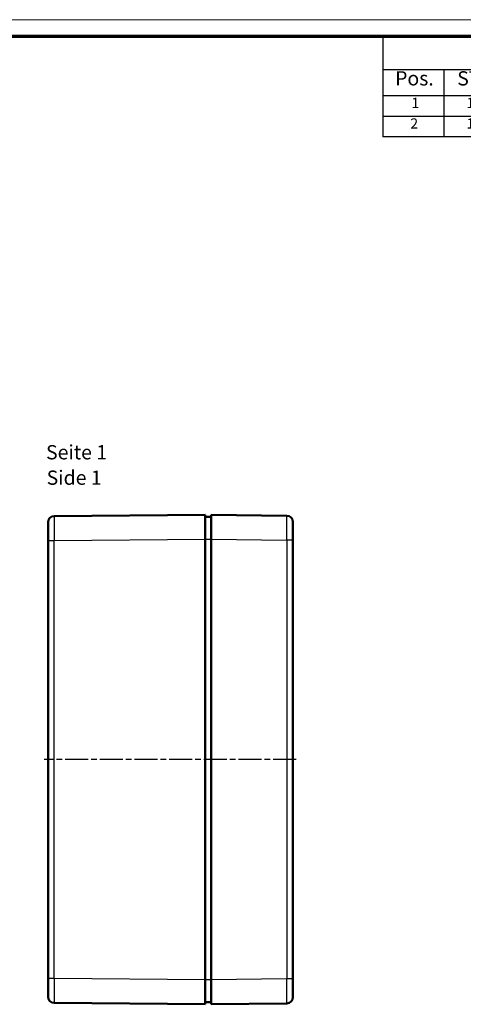
# Model space of a CAD drawing. Units: millimetres. Extents: x 1 to 597, y 1 to 419.
# Drawn here: x 280 to 388, y 178 to 419 of the extents above; entities that cross this region are included whole.
import ezdxf

# ---------------------------------------------------------------- set-up
doc = ezdxf.new("R2010")
doc.units = ezdxf.units.MM
doc.linetypes.add('CHAIN', pattern=[0.3543, 0.2362, -0.0295, 0.0591, -0.0295])
doc.linetypes.add('DASH_DOT', pattern=[0.37, 0.24, -0.06, 0.01, -0.06])
doc.layers.get('0').update_dxf_attribs({"lineweight": 25})
for name, color, linetype, lineweight in [('Mittellinie (ISO)', 1, 'DASH_DOT', 25), ('Rahmen (ISO)', 7, 'Continuous', 70), ('Sichtbar (ISO)', 7, 'Continuous', 50), ('Sichtbar schmal (ISO)', 1, 'Continuous', 25), ('Symbol (ISO)', 1, 'Continuous', 25)]:
    doc.layers.add(name, color=color, linetype=linetype, lineweight=lineweight)
doc.styles.add('2_5', font='isocpeur.ttf', dxfattribs={"width": 1.1})
doc.styles.add('3_5', font='isocpeur.ttf', dxfattribs={"width": 1.1})
doc.styles.add('5', font='isocpeur.ttf', dxfattribs={"width": 1.1})
doc.styles.add('Textstil239', font='isocpeui.ttf', dxfattribs={"width": 1.1})

# ---------------------------------------------------------------- blocks, each defined once
blk = doc.blocks.new('Ränder Bopla-A2-Rahmen')
at = {"layer": 'Rahmen (ISO)', "color": 1, "lineweight": 18}
blk.add_line((593, 419), (1, 419), dxfattribs=at)
at = {"layer": 'Rahmen (ISO)', "color": 91, "lineweight": 70}
blk.add_line((20, 415), (589, 415), dxfattribs=at)
blk = doc.blocks.new('Stückliste')
at = {"layer": 'Symbol (ISO)'}
for p, q in [((589, 415), (368.72, 415)), ((368.72, 415), (368.72, 406.7)), ((589, 415), (589, 406.7)), ((589, 406.7), (368.72, 406.7)), ((368.72, 406.7), (368.72, 400.35)), ((383.72, 406.7), (383.72, 400.35)), ((395.72, 406.7), (395.72, 400.35)), ((437.35, 406.7), (437.35, 400.35)), ((490.69, 406.7), (490.69, 400.35)), ((522.22, 406.7), (522.22, 400.35)), ((556.26, 406.7), (556.26, 400.35)), ((589, 406.7), (589, 400.35)), ((589, 400.35), (368.72, 400.35)), ((368.72, 400.35), (368.72, 390.26)), ((383.72, 400.35), (383.72, 390.26)), ((395.72, 400.35), (395.72, 390.26)), ((437.35, 400.35), (437.35, 390.26)), ((490.69, 400.35), (490.69, 390.26)), ((522.22, 400.35), (522.22, 390.26)), ((556.26, 400.35), (556.26, 390.26)), ((589, 400.35), (589, 390.26)), ((589, 395.3), (368.72, 395.3)), ((589, 390.26), (368.72, 390.26))]:
    blk.add_line(p, q, dxfattribs=at)
at = {"layer": 'Symbol (ISO)', "color": 7, "insert": (462.58, 408.35), "char_height": 5, "attachment_point": 7, "style": '5'}
blk.add_mtext('Stückliste', dxfattribs=at)
at = {"layer": 'Symbol (ISO)', "color": 5, "attachment_point": 7}
for s, insert, char_height, style in [('Pos.', (371.75, 401.78), 3.5, '3_5'), ('ST', (386.98, 401.78), 3.5, '3_5'), ('Modell', (409.56, 401.78), 3.5, '3_5'), ('Werkstoff', (452.25, 401.78), 3.5, '3_5'), ('Zeichnung', (495.45, 400.73), 3.5, '3_5'), ('Material-Nr.', (525.54, 401.78), 3.5, '3_5'), ('Sonstiges', (561.62, 400.73), 3.5, '3_5'), ('1', (375.77, 396.58), 2.5, '2_5'), ('1', (389.27, 396.58), 2.5, '2_5'), ('Oberteil / Upper part', (396.86, 395.83), 2.5, '2_5'), ('gemäß Auftrag / acc. order', (438.49, 395.83), 2.5, '2_5'), ('2', (375.5, 391.53), 2.5, '2_5'), ('1', (389.27, 391.53), 2.5, '2_5'), ('Unterteil / Base', (396.86, 391.53), 2.5, '2_5'), ('gemäß Auftrag / acc. order', (438.49, 390.78), 2.5, '2_5')]:
    blk.add_mtext(s, dxfattribs=dict(at, insert=insert, char_height=char_height, style=style))

msp = doc.modelspace()

# ---------------------------------------------------------------- linework, layer by layer
at = {"layer": 'Mittellinie (ISO)', "linetype": 'CHAIN', "ltscale": 23.990969}
msp.add_line((347.5072645, 237.6140934), (285.6835919, 237.6140934), dxfattribs=at)
at = {"layer": 'Sichtbar (ISO)'}
for p, q in [((325.1966818, 297.6140934), (288.1835919, 297.291085)), ((325.1966818, 297.6140934), (325.1966818, 291.6143218)), ((326.6966818, 297.1140934), (325.1966818, 297.1271837)), ((345.2154303, 297.382609), (326.6966818, 297.6140934)), ((326.6966818, 291.6145621), (326.6966818, 297.6140934)), ((286.6966818, 291.2913135), (286.6966818, 295.7911421)), ((346.6966818, 295.8827262), (346.6966818, 291.3830777)), ((286.6966818, 291.2913135), (286.6966818, 183.9368732)), ((325.1966818, 291.6143218), (325.1966818, 183.6138649)), ((326.6966818, 183.6136247), (326.6966818, 291.6145621)), ((346.6966818, 183.845109), (346.6966818, 291.3830777)), ((286.6966818, 179.4370446), (286.6966818, 183.9368732)), ((325.1966818, 183.6138649), (325.1966818, 177.6140934)), ((326.6966818, 177.6140934), (326.6966818, 183.6136247)), ((346.6966818, 183.845109), (346.6966818, 179.3454606)), ((288.1835919, 177.9371017), (325.1966818, 177.6140934)), ((325.1966818, 178.1010031), (326.6966818, 178.1140934)), ((326.6966818, 177.6140934), (345.2154303, 177.8455777))]:
    msp.add_line(p, q, dxfattribs=at)
for centre, start, end in [((288.1966818, 295.7911421), 90.50000001, 180), ((345.1966818, 295.8827262), 0, 89.283840055), ((288.1966818, 179.4370446), 180, 269.49999999), ((345.1966818, 179.3454606), 270.71615996, 0)]:
    msp.add_arc(centre, 1.5, start, end, dxfattribs=at)
at = {"layer": 'Sichtbar schmal (ISO)'}
for p, q in [((286.6966818, 291.2913135), (288.1835919, 291.2913135)), ((288.1835919, 291.2913135), (325.1966818, 291.6143218)), ((288.1835919, 183.9368732), (288.1835919, 291.2913135)), ((325.1966818, 291.6140934), (326.6966818, 291.6140934)), ((326.6966818, 291.6145621), (345.2154303, 291.3830777)), ((346.6966818, 291.3830777), (345.2154303, 291.3830777)), ((345.2154303, 291.3830777), (345.2154303, 183.845109)), ((288.1835919, 183.9368732), (286.6966818, 183.9368732)), ((325.1966818, 183.6138649), (288.1835919, 183.9368732)), ((326.6966818, 183.6140934), (325.1966818, 183.6140934)), ((345.2154303, 183.845109), (326.6966818, 183.6136247)), ((346.6966818, 183.845109), (345.2154303, 183.845109))]:
    msp.add_line(p, q, dxfattribs=at)
for centre, major_axis, ratio, start_param, end_param in [((288.1966818, 291.2909708), (-0.0130896, 6.0001142), 0.0021814574, 0.000014278, 1.5707344524), ((345.1966818, 291.3823746), (-0.018748, -6.0002344), 0.0031242372, 1.5709232677, 3.1415633794), ((288.1966818, 183.9372159), (0.0130896, 6.0001142), 0.0021814574, 1.5708582121, 3.1415784082), ((345.1966818, 183.8458121), (0.018748, -6.0002344), 0.0031242372, 0.00002929, 1.5706693912)]:
    msp.add_ellipse(centre, major_axis=major_axis, ratio=ratio, start_param=start_param, end_param=end_param, dxfattribs=at)

# ---------------------------------------------------------------- block references
msp.add_blockref('Ränder Bopla-A2-Rahmen', (0, 0))
at = {"layer": 'Symbol (ISO)'}
msp.add_blockref('Stückliste', (0, 0), dxfattribs=at)

# ---------------------------------------------------------------- texts
at = {"layer": 'Symbol (ISO)', "color": 3, "char_height": 3.49999994, "attachment_point": 7}
for s, insert, style in [('Seite 1', (286.1756658, 310.1138863), '3_5'), ('Side 1', (286.3268661, 303.8818559), 'Textstil239')]:
    msp.add_mtext(s, dxfattribs=dict(at, insert=insert, style=style))

doc.saveas('drawing.dxf')
